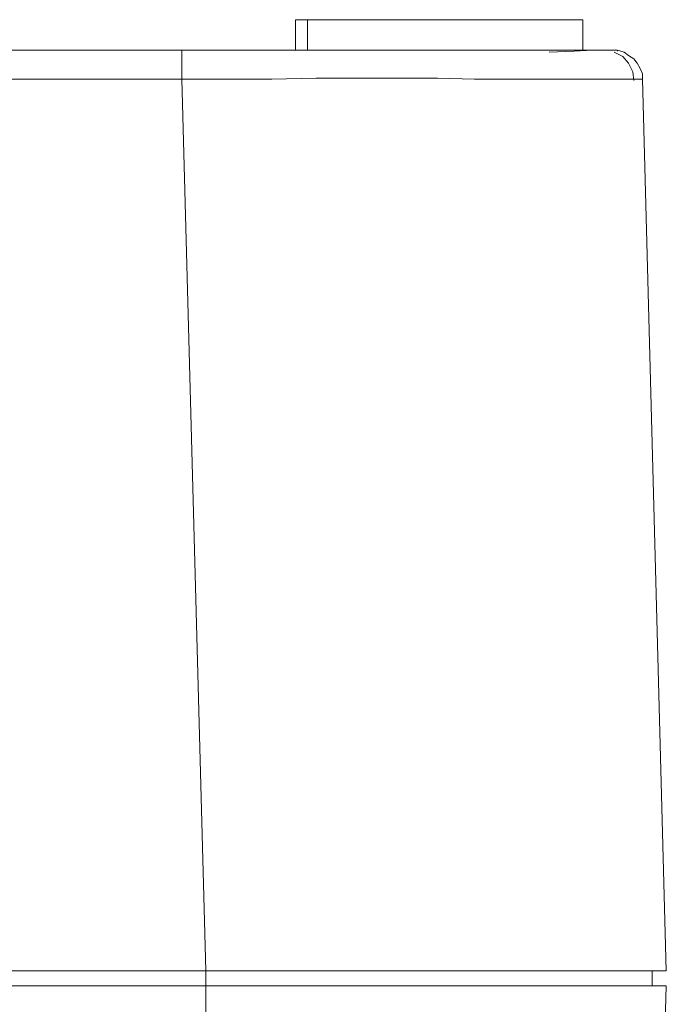
# Model space of a CAD drawing. Units: millimetres. Extents: x -210 to 277, y -148 to 149.
# Drawn here: x -48 to -27, y -68 to -36 of the extents above; entities that cross this region are included whole.
import ezdxf

# ---------------------------------------------------------------- set-up
doc = ezdxf.new("R2010")
doc.units = ezdxf.units.MM
doc.header["$MEASUREMENT"] = 0
doc.layers.add('layer 1', color=7, linetype='Continuous')

msp = doc.modelspace()

# ---------------------------------------------------------------- linework, layer by layer
at = {"layer": 'layer 1', "lineweight": 18}
for points in [[(-39.4759, -36.83), (-39.4759, -36.83), (-39.4759, -35.8422), (-39.4759, -35.8422)], [(-39.4759, -35.8422), (-39.4759, -35.8422), (-39.0878, -35.8422), (-39.0878, -35.8422)], [(-39.0878, -35.8422), (-39.0878, -35.8422), (-39.0878, -36.83), (-39.0878, -36.83)], [(-30.1272, -36.83), (-30.1272, -36.83), (-30.1272, -35.8422), (-30.1272, -35.8422)], [(-43.18, -36.83), (-43.18, -36.83), (-86.6775, -36.83), (-86.6775, -36.83)], [(-33.1611, -36.83), (-33.1611, -36.83), (-33.1964, -36.83), (-33.1964, -36.83)], [(-30.092, -36.83), (-30.092, -36.83), (-30.727, -36.83), (-30.727, -36.83)], [(-28.9984, -36.8653), (-28.9984, -36.8653), (-28.9984, -36.83), (-28.9984, -36.83)], [(-86.6775, -37.7825), (-86.6775, -37.7825), (-43.18, -37.7825), (-43.18, -37.7825)], [(-42.4039, -66.8161), (-42.4039, -66.8161), (-43.18, -37.7825), (-43.18, -37.7825)], [(-28.187, -37.7825), (-28.187, -37.7825), (-27.4109, -66.8161), (-27.4109, -66.8161)], [(-42.4039, -66.8161), (-42.4039, -66.8161), (-49.0009, -66.8161), (-49.0009, -66.8161)], [(-42.4039, -66.8161), (-42.4039, -66.8161), (-42.4039, -67.31), (-42.4039, -67.31)], [(-27.8695, -67.31), (-27.8695, -67.31), (-27.8695, -66.8161), (-27.8695, -66.8161)], [(-87.4184, -67.31), (-87.4184, -67.31), (-42.4039, -67.31), (-42.4039, -67.31)], [(-42.3334, -67.31), (-42.3334, -67.31), (-42.4039, -67.31), (-42.4039, -67.31)], [(-42.4039, -67.31), (-42.4039, -67.31), (-42.4039, -85.3722), (-42.4039, -85.3722)], [(-27.9047, -85.3722), (-27.9047, -85.3722), (-27.4109, -67.31), (-27.4109, -67.31)]]:
    msp.add_open_spline(points, degree=3, dxfattribs=at)
for points, knots in [([(-39.0878, -35.8422), (-39.0878, -35.8422), (-37.7472, -35.8422), (-37.7472, -35.8422), (-37.7472, -35.8422), (-36.442, -35.8422), (-36.442, -35.8422), (-36.442, -35.8422), (-35.2425, -35.8422), (-35.2425, -35.8422), (-35.2425, -35.8422), (-34.1136, -35.8422), (-34.1136, -35.8422), (-34.1136, -35.8422), (-33.1259, -35.8422), (-33.1259, -35.8422), (-33.1259, -35.8422), (-32.2439, -35.8422), (-32.2439, -35.8422), (-32.2439, -35.8422), (-31.4678, -35.8422), (-31.4678, -35.8422), (-31.4678, -35.8422), (-30.8681, -35.8422), (-30.8681, -35.8422), (-30.8681, -35.8422), (-30.4095, -35.8422), (-30.4095, -35.8422), (-30.4095, -35.8422), (-30.1272, -35.8422), (-30.1272, -35.8422)], [0, 0, 0, 0, 0.1, 0.1, 0.1, 0.2, 0.2, 0.2, 0.3, 0.3, 0.3, 0.4, 0.4, 0.4, 0.5, 0.5, 0.5, 0.6, 0.6, 0.6, 0.7, 0.7, 0.7, 0.8, 0.8, 0.8, 0.9, 0.9, 0.9, 1, 1, 1, 1]), ([(-40.4284, -36.83), (-40.4284, -36.83), (-41.3809, -36.83), (-41.3809, -36.83), (-41.3809, -36.83), (-43.18, -36.83), (-43.18, -36.83)], [0, 0, 0, 0, 0.5, 0.5, 0.5, 1, 1, 1, 1]), ([(-43.18, -37.7825), (-43.18, -37.7825), (-43.18, -37.4297), (-43.18, -37.4297), (-43.18, -37.4297), (-43.18, -37.1122), (-43.18, -37.1122), (-43.18, -37.1122), (-43.18, -36.9006), (-43.18, -36.9006), (-43.18, -36.9006), (-43.18, -36.83), (-43.18, -36.83)], [0, 0, 0, 0, 0.25, 0.25, 0.25, 0.5, 0.5, 0.5, 0.75, 0.75, 0.75, 1, 1, 1, 1]), ([(-43.18, -36.83), (-43.18, -36.83), (-40.4284, -36.83), (-40.4284, -36.83), (-40.4284, -36.83), (-37.8178, -36.83), (-37.8178, -36.83), (-37.8178, -36.83), (-35.3836, -36.83), (-35.3836, -36.83), (-35.3836, -36.83), (-33.267, -36.83), (-33.267, -36.83)], [0, 0, 0, 0, 0.25, 0.25, 0.25, 0.5, 0.5, 0.5, 0.75, 0.75, 0.75, 1, 1, 1, 1]), ([(-35.3131, -36.83), (-35.3131, -36.83), (-35.8775, -36.83), (-35.8775, -36.83), (-35.8775, -36.83), (-37.712, -36.83), (-37.712, -36.83), (-37.712, -36.83), (-39.5817, -36.83), (-39.5817, -36.83), (-39.5817, -36.83), (-40.4284, -36.83), (-40.4284, -36.83)], [0, 0, 0, 0, 0.25, 0.25, 0.25, 0.5, 0.5, 0.5, 0.75, 0.75, 0.75, 1, 1, 1, 1]), ([(-33.1964, -36.83), (-33.1964, -36.83), (-34.1489, -36.83), (-34.1489, -36.83), (-34.1489, -36.83), (-35.3131, -36.83), (-35.3131, -36.83)], [0, 0, 0, 0, 0.5, 0.5, 0.5, 1, 1, 1, 1]), ([(-33.267, -36.83), (-33.267, -36.83), (-31.9264, -36.83), (-31.9264, -36.83), (-31.9264, -36.83), (-30.8328, -36.83), (-30.8328, -36.83), (-30.8328, -36.83), (-30.0214, -36.83), (-30.0214, -36.83), (-30.0214, -36.83), (-29.3864, -36.83), (-29.3864, -36.83), (-29.3864, -36.83), (-29.1747, -36.83), (-29.1747, -36.83)], [0, 0, 0, 0, 0.2, 0.2, 0.2, 0.4, 0.4, 0.4, 0.6, 0.6, 0.6, 0.8, 0.8, 0.8, 1, 1, 1, 1]), ([(-31.8206, -36.83), (-31.8206, -36.83), (-32.5614, -36.83), (-32.5614, -36.83), (-32.5614, -36.83), (-33.1611, -36.83), (-33.1611, -36.83)], [0, 0, 0, 0, 0.5, 0.5, 0.5, 1, 1, 1, 1]), ([(-30.727, -36.83), (-30.727, -36.83), (-31.1856, -36.83), (-31.1856, -36.83), (-31.1856, -36.83), (-31.8206, -36.83), (-31.8206, -36.83)], [0, 0, 0, 0, 0.5, 0.5, 0.5, 1, 1, 1, 1]), ([(-29.457, -36.83), (-29.457, -36.83), (-29.8097, -36.83), (-29.8097, -36.83), (-29.8097, -36.83), (-30.4095, -36.8653), (-30.4095, -36.8653), (-30.4095, -36.8653), (-31.2209, -36.9006), (-31.2209, -36.9006)], [0, 0, 0, 0, 0.3333333, 0.3333333, 0.3333333, 0.6666667, 0.6666667, 0.6666667, 1, 1, 1, 1]), ([(-28.187, -37.7825), (-28.187, -37.7825), (-28.187, -37.6061), (-28.187, -37.6061), (-28.187, -37.6061), (-28.2575, -37.4297), (-28.2575, -37.4297), (-28.2575, -37.4297), (-28.3634, -37.2533), (-28.3634, -37.2533), (-28.3634, -37.2533), (-28.4692, -37.1122), (-28.4692, -37.1122), (-28.4692, -37.1122), (-28.6456, -37.0064), (-28.6456, -37.0064), (-28.6456, -37.0064), (-28.7867, -36.9006), (-28.7867, -36.9006), (-28.7867, -36.9006), (-28.9984, -36.83), (-28.9984, -36.83), (-28.9984, -36.83), (-29.1747, -36.83), (-29.1747, -36.83)], [0, 0, 0, 0, 0.125, 0.125, 0.125, 0.25, 0.25, 0.25, 0.375, 0.375, 0.375, 0.5, 0.5, 0.5, 0.625, 0.625, 0.625, 0.75, 0.75, 0.75, 0.875, 0.875, 0.875, 1, 1, 1, 1]), ([(-28.4692, -37.8178), (-28.4692, -37.8178), (-28.5045, -37.5356), (-28.5045, -37.5356), (-28.5045, -37.5356), (-28.6456, -37.2533), (-28.6456, -37.2533), (-28.6456, -37.2533), (-28.822, -37.0417), (-28.822, -37.0417), (-28.822, -37.0417), (-29.1042, -36.9006), (-29.1042, -36.9006)], [0, 0, 0, 0, 0.25, 0.25, 0.25, 0.5, 0.5, 0.5, 0.75, 0.75, 0.75, 1, 1, 1, 1]), ([(-32.5614, -37.7825), (-32.5614, -37.7825), (-33.655, -37.7825), (-33.655, -37.7825), (-33.655, -37.7825), (-34.8545, -37.7472), (-34.8545, -37.7472), (-34.8545, -37.7472), (-36.0892, -37.7472), (-36.0892, -37.7472), (-36.0892, -37.7472), (-37.4297, -37.7472), (-37.4297, -37.7472), (-37.4297, -37.7472), (-38.8056, -37.7472), (-38.8056, -37.7472), (-38.8056, -37.7472), (-40.252, -37.7825), (-40.252, -37.7825), (-40.252, -37.7825), (-41.6984, -37.7825), (-41.6984, -37.7825), (-41.6984, -37.7825), (-43.18, -37.7825), (-43.18, -37.7825)], [0, 0, 0, 0, 0.125, 0.125, 0.125, 0.25, 0.25, 0.25, 0.375, 0.375, 0.375, 0.5, 0.5, 0.5, 0.625, 0.625, 0.625, 0.75, 0.75, 0.75, 0.875, 0.875, 0.875, 1, 1, 1, 1]), ([(-28.4692, -37.7825), (-28.4692, -37.7825), (-28.5045, -37.7825), (-28.5045, -37.7825), (-28.5045, -37.7825), (-28.8572, -37.7825), (-28.8572, -37.7825), (-28.8572, -37.7825), (-29.3864, -37.7825), (-29.3864, -37.7825), (-29.3864, -37.7825), (-30.2684, -37.7825), (-30.2684, -37.7825), (-30.2684, -37.7825), (-31.3267, -37.7825), (-31.3267, -37.7825), (-31.3267, -37.7825), (-32.5614, -37.7825), (-32.5614, -37.7825)], [0, 0, 0, 0, 0.1666667, 0.1666667, 0.1666667, 0.3333333, 0.3333333, 0.3333333, 0.5, 0.5, 0.5, 0.6666667, 0.6666667, 0.6666667, 0.8333333, 0.8333333, 0.8333333, 1, 1, 1, 1]), ([(-28.187, -37.7825), (-28.187, -37.7825), (-28.2575, -37.7825), (-28.2575, -37.7825), (-28.2575, -37.7825), (-28.4692, -37.7825), (-28.4692, -37.7825)], [0, 0, 0, 0, 0.5, 0.5, 0.5, 1, 1, 1, 1]), ([(-27.4109, -66.8161), (-27.4109, -66.8161), (-27.5167, -66.8161), (-27.5167, -66.8161), (-27.5167, -66.8161), (-27.7636, -66.8161), (-27.7636, -66.8161), (-27.7636, -66.8161), (-28.0106, -66.8161), (-28.0106, -66.8161), (-28.0106, -66.8161), (-28.3281, -66.8161), (-28.3281, -66.8161), (-28.3281, -66.8161), (-28.7514, -66.8161), (-28.7514, -66.8161), (-28.7514, -66.8161), (-30.0567, -66.8161), (-30.0567, -66.8161), (-30.0567, -66.8161), (-31.8206, -66.8161), (-31.8206, -66.8161), (-31.8206, -66.8161), (-32.5967, -66.8161), (-32.5967, -66.8161), (-32.5967, -66.8161), (-33.4434, -66.8161), (-33.4434, -66.8161), (-33.4434, -66.8161), (-34.3253, -66.8161), (-34.3253, -66.8161), (-34.3253, -66.8161), (-35.2778, -66.8161), (-35.2778, -66.8161), (-35.2778, -66.8161), (-36.2303, -66.8161), (-36.2303, -66.8161), (-36.2303, -66.8161), (-37.7472, -66.8161), (-37.7472, -66.8161), (-37.7472, -66.8161), (-39.2642, -66.8161), (-39.2642, -66.8161), (-39.2642, -66.8161), (-40.8164, -66.8161), (-40.8164, -66.8161), (-40.8164, -66.8161), (-42.4039, -66.8161), (-42.4039, -66.8161)], [0, 0, 0, 0, 0.0625, 0.0625, 0.0625, 0.125, 0.125, 0.125, 0.1875, 0.1875, 0.1875, 0.25, 0.25, 0.25, 0.3125, 0.3125, 0.3125, 0.375, 0.375, 0.375, 0.4375, 0.4375, 0.4375, 0.5, 0.5, 0.5, 0.5625, 0.5625, 0.5625, 0.625, 0.625, 0.625, 0.6875, 0.6875, 0.6875, 0.75, 0.75, 0.75, 0.8125, 0.8125, 0.8125, 0.875, 0.875, 0.875, 0.9375, 0.9375, 0.9375, 1, 1, 1, 1]), ([(-42.4039, -67.31), (-42.4039, -67.31), (-40.9575, -67.31), (-40.9575, -67.31), (-40.9575, -67.31), (-39.4759, -67.31), (-39.4759, -67.31), (-39.4759, -67.31), (-38.0647, -67.31), (-38.0647, -67.31), (-38.0647, -67.31), (-36.6889, -67.31), (-36.6889, -67.31), (-36.6889, -67.31), (-35.3484, -67.31), (-35.3484, -67.31), (-35.3484, -67.31), (-34.0784, -67.31), (-34.0784, -67.31), (-34.0784, -67.31), (-32.9142, -67.31), (-32.9142, -67.31), (-32.9142, -67.31), (-31.8206, -67.31), (-31.8206, -67.31), (-31.8206, -67.31), (-30.8328, -67.31), (-30.8328, -67.31), (-30.8328, -67.31), (-29.9509, -67.31), (-29.9509, -67.31), (-29.9509, -67.31), (-29.1747, -67.31), (-29.1747, -67.31), (-29.1747, -67.31), (-28.575, -67.31), (-28.575, -67.31), (-28.575, -67.31), (-28.0459, -67.31), (-28.0459, -67.31), (-28.0459, -67.31), (-27.6931, -67.31), (-27.6931, -67.31), (-27.6931, -67.31), (-27.4814, -67.31), (-27.4814, -67.31), (-27.4814, -67.31), (-27.4109, -67.31), (-27.4109, -67.31)], [0, 0, 0, 0, 0.0625, 0.0625, 0.0625, 0.125, 0.125, 0.125, 0.1875, 0.1875, 0.1875, 0.25, 0.25, 0.25, 0.3125, 0.3125, 0.3125, 0.375, 0.375, 0.375, 0.4375, 0.4375, 0.4375, 0.5, 0.5, 0.5, 0.5625, 0.5625, 0.5625, 0.625, 0.625, 0.625, 0.6875, 0.6875, 0.6875, 0.75, 0.75, 0.75, 0.8125, 0.8125, 0.8125, 0.875, 0.875, 0.875, 0.9375, 0.9375, 0.9375, 1, 1, 1, 1])]:
    msp.add_open_spline(points, degree=3, knots=knots, dxfattribs=at)

doc.saveas('drawing.dxf')
